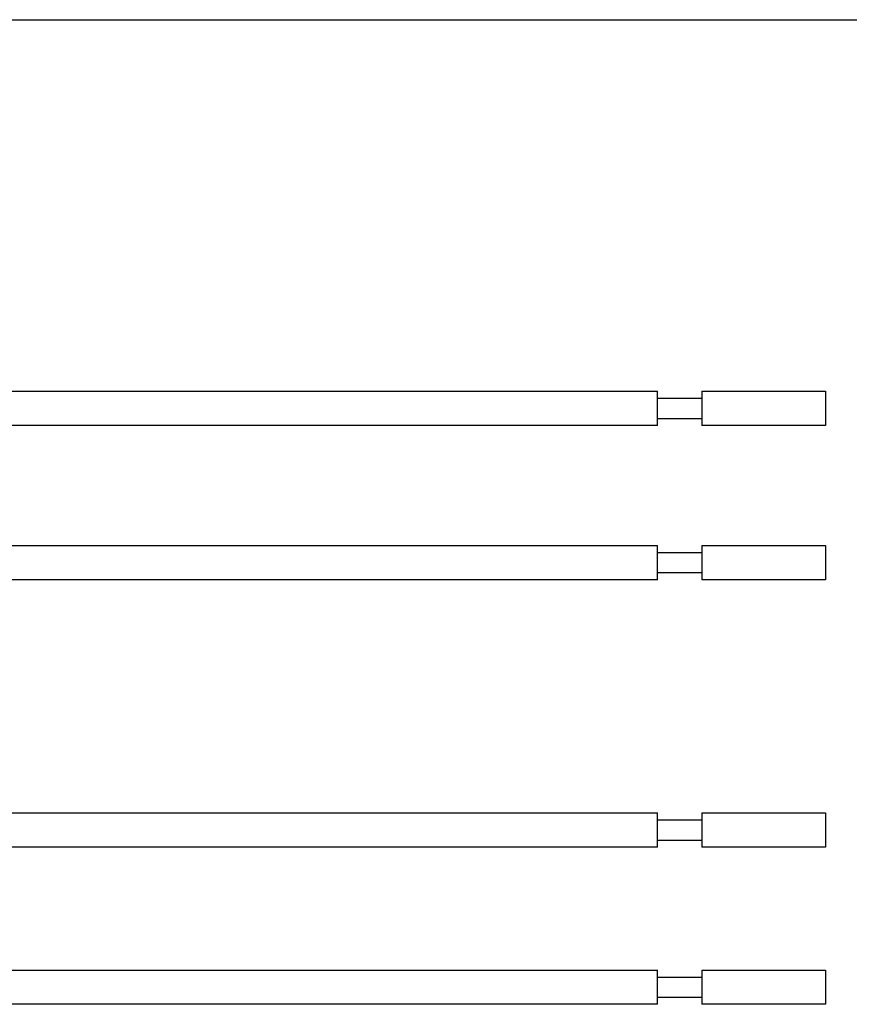
# Model space of a CAD drawing. Units: inches. Extents: x 0 to 17, y 0 to 11.
# Drawn here: x 4.1 to 5.8, y 5.5 to 7.5 of the extents above; entities that cross this region are included whole.
import ezdxf

# ---------------------------------------------------------------- set-up
doc = ezdxf.new("R2010")
doc.units = ezdxf.units.IN
doc.header["$MEASUREMENT"] = 0
doc.layers.get('0').update_dxf_attribs({"linetype": 'CONTINUOUS'})
doc.layers.add('165', color=7, linetype='CONTINUOUS')

msp = doc.modelspace()

# ---------------------------------------------------------------- linework, layer by layer
at = {"color": 7}
for p, q in [((3.0955, 6.7276), (5.3937, 6.7276)), ((5.3937, 6.6596), (5.3937, 6.7276)), ((5.4816, 6.7276), (5.7282, 6.7276)), ((5.4816, 6.7276), (5.4816, 6.6596)), ((5.7282, 6.7276), (5.7282, 6.6596)), ((5.3937, 6.7138), (5.4816, 6.7138)), ((5.3937, 6.6596), (3.1065, 6.6596)), ((5.4816, 6.673), (5.3937, 6.673)), ((5.7282, 6.6596), (5.4816, 6.6596)), ((2.8483, 6.421), (5.3937, 6.421)), ((5.3937, 6.353), (5.3937, 6.421)), ((5.3937, 6.4072), (5.4816, 6.4072)), ((5.4816, 6.421), (5.7282, 6.421)), ((5.4816, 6.421), (5.4816, 6.353)), ((5.7282, 6.421), (5.7282, 6.353)), ((5.4816, 6.3664), (5.3937, 6.3664)), ((5.3937, 6.353), (2.8483, 6.353)), ((5.7282, 6.353), (5.4816, 6.353)), ((2.8483, 5.8893), (5.3937, 5.8893)), ((5.3937, 5.8213), (5.3937, 5.8893)), ((5.3937, 5.8755), (5.4816, 5.8755)), ((5.4816, 5.8893), (5.7282, 5.8893)), ((5.4816, 5.8893), (5.4816, 5.8213)), ((5.7282, 5.8893), (5.7282, 5.8213)), ((5.4816, 5.8347), (5.3937, 5.8347)), ((5.3937, 5.8213), (2.8483, 5.8213)), ((5.7282, 5.8213), (5.4816, 5.8213)), ((2.8483, 5.5767), (5.3937, 5.5767)), ((5.3937, 5.5087), (5.3937, 5.5767)), ((5.3937, 5.5629), (5.4816, 5.5629)), ((5.4816, 5.5767), (5.7282, 5.5767)), ((5.4816, 5.5767), (5.4816, 5.5087)), ((5.7282, 5.5767), (5.7282, 5.5087)), ((5.4816, 5.5221), (5.3937, 5.5221)), ((5.3937, 5.5087), (2.8483, 5.5087)), ((5.7282, 5.5087), (5.4816, 5.5087))]:
    msp.add_line(p, q, dxfattribs=at)
at = {"layer": '165', "color": 7, "linetype": 'Continuous'}
msp.add_line((1.7346, 7.4664), (7.9221, 7.4664), dxfattribs=at)

doc.saveas('drawing.dxf')
